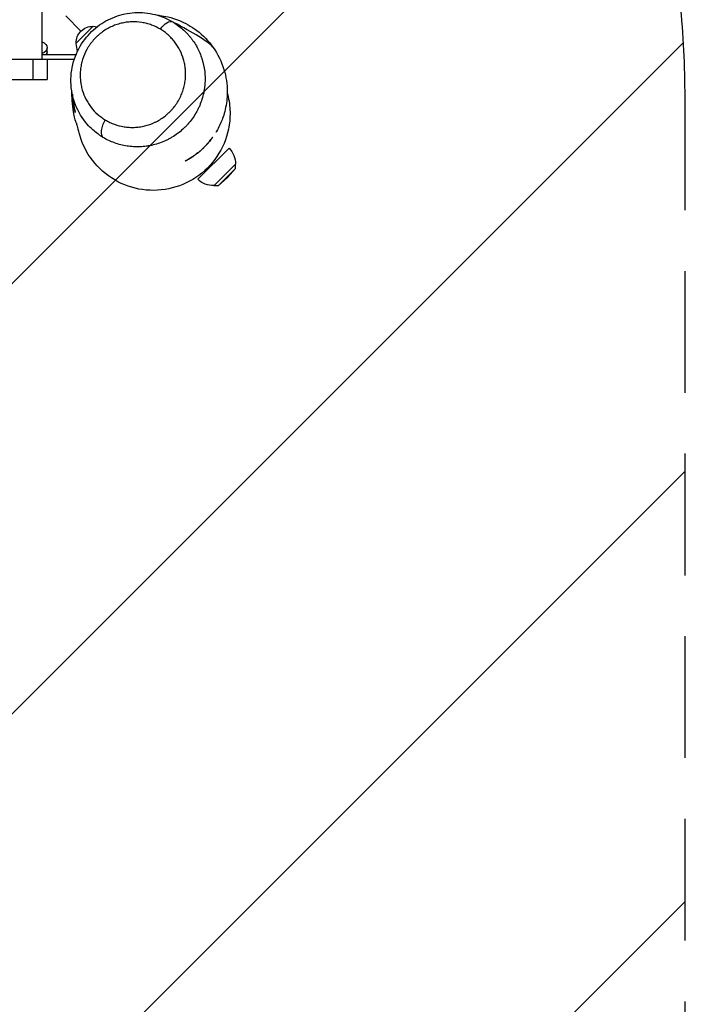
# Model space of a CAD drawing. Units: millimetres. Extents: x -3071 to 2848, y -3888 to 3621.
# Drawn here: x 1135 to 1829, y -1502 to -475 of the extents above; entities that cross this region are included whole.
import ezdxf

# ---------------------------------------------------------------- set-up
doc = ezdxf.new("R2010")
doc.units = ezdxf.units.MM
doc.header["$LTSCALE"] = 20
doc.linetypes.add('HIDDEN', pattern=[9.525, 6.35, -3.175])
for name, color, linetype in [('2d', 230, 'Continuous'), ('EN-Free_Space', 10, 'HIDDEN'), ('EN-Free_Space_Hatch', 10, 'Continuous')]:
    doc.layers.add(name, color=color, linetype=linetype)

msp = doc.modelspace()

# ---------------------------------------------------------------- hatches: boundary and pattern name
at = {"layer": 'EN-Free_Space_Hatch'}
h = msp.add_hatch(dxfattribs=at)
h.set_pattern_fill('ANSI31', color=256, scale=100)
h.set_pattern_definition([(45, (-31.8, -561.48), (-224.506, 224.506), [])])
edge = h.paths.add_edge_path()
edge.add_line((828.8, 443.5), (412.7, 443.5))
edge.add_arc((412.7, -556.5), 1000, 90, 180)
edge.add_line((-587.3, -556.5), (-587.3, -2388.2))
edge.add_arc((412.7, -2388.2), 1000, 180, 270)
edge.add_line((412.7, -3388.2), (828.8, -3388.2))
edge.add_arc((828.8, -2388.2), 1000, 270, 360)
edge.add_line((1828.8, -2388.2), (1828.8, -556.5))
edge.add_arc((828.8, -556.5), 1000, 0, 90)

# ---------------------------------------------------------------- linework, layer by layer
at = {"layer": '2d'}
for p, q in [((1182.7, -470.9), (1198.6, -486.9)), ((1211.5, -481.7), (1193.4, -499.8)), ((1211.5, -481.7), (1215.5, -482.4)), ((1233.7, -480.8), (1233.7, -480.8)), ((1193.4, -499.8), (1194.8, -508.2)), ((1210, -498.2), (1210, -498.2)), ((1193.4, -511.5), (1158.2, -511.5)), ((1163.2, -511.5), (1163.2, -504.2)), ((1191.6, -516.5), (1005.4, -516.5)), ((1148.7, -537.5), (1148.7, -516.5)), ((1163.2, -516.5), (1163.2, -537.5)), ((1005.2, -537.5), (1163.2, -537.5)), ((1320.6, -641.4), (1353.1, -608.9)), ((1337.3, -648.2), (1359.9, -625.6)), ((1359.9, -630.1), (1359.9, -625.6)), ((1341.8, -648.2), (1359.9, -630.1)), ((1351.5, -639.7), (1359.9, -630.1)), ((1351.5, -639.7), (1341.8, -648.2)), ((1341.8, -648.2), (1337.3, -648.2))]:
    msp.add_line(p, q, dxfattribs=at)
at = {"layer": '2d', "extrusion": (0, 0, -1)}
for centre, radius, start, end in [((-1210.6, -498.9), 17, 357.6679, 92.3321), ((-1336.8, -625.1), 23, 135, 181.4387), ((-1336.8, -625.1), 23, 268.5613, 315)]:
    msp.add_arc(centre, radius, start, end, dxfattribs=at)
for centre, major_axis, ratio, start_param, end_param in [((1286.8, -490.2), (7.7, 12.9), 0.488636, -1.449012, -0.003318), ((1153.3, -504.2), (9.98, 0), 0.707105, -1.051119, 0), ((1153.3, -504.2), (9.98, 0), 0.707105, 0, 1.051119), ((1153.3, -508.4), (-9.98, 0), 0.707105, 3.141593, 3.58546)]:
    msp.add_ellipse(centre, major_axis=major_axis, ratio=ratio, start_param=start_param, end_param=end_param, dxfattribs=at)
at = {"layer": '2d'}
for centre, major_axis, ratio, start_param, end_param in [((1153.3, -508.4), (9.98, 0), 0.707105, -0.443867, 0), ((1229.5, -584.9), (7.7, 12.9), 0.488522, 1.448416, 3.133884)]:
    msp.add_ellipse(centre, major_axis=major_axis, ratio=ratio, start_param=start_param, end_param=end_param, dxfattribs=at)
for points, knots in [([(1158.2, -516.5), (1158.2, -509.6), (1158.2, -502.8), (1158.2, -489.3), (1158.2, -482.9), (1158.2, -471.9), (1158.2, -467.4), (1158.2, -461.2), (1158.2, -459.4), (1158.2, -459), (1158.2, -459), (1158.2, -459)], [199.830594, 199.830594, 199.830594, 199.830594, 220.481922, 220.481922, 242.942487, 242.942487, 265.427181, 265.427181, 287.896676, 287.896676, 290.442481, 290.442481, 290.442481, 290.442481]), ([(1205.2, -584), (1200, -578), (1195.8, -571.1), (1190, -556.2), (1188.3, -548), (1188, -531.8), (1189.2, -523.5), (1194.2, -508.6), (1197.9, -501.6), (1206.9, -489.7), (1212.2, -484.6), (1223.8, -476.4), (1230.1, -473.2), (1243.3, -468.8), (1250.4, -467.6), (1264.5, -467.3), (1271.8, -468.3), (1281.2, -471.1), (1283.7, -472), (1286.2, -473)], [0, 0, 0, 0, 2.598264, 2.598264, 5.191318, 5.191318, 7.714438, 7.714438, 10.031587, 10.031587, 12.188438, 12.188438, 14.292421, 14.292421, 16.452035, 16.452035, 18.749733, 18.749733, 19.615061, 19.615061, 19.615061, 19.615061]), ([(1278.5, -470.3), (1279.3, -470.3), (1280.1, -470.4), (1285.5, -471.1), (1292.8, -472.4), (1307.1, -478.2), (1313.5, -481.7), (1325.7, -491), (1331.6, -496.9), (1341.4, -510.9), (1345.3, -518.8), (1350.1, -534.6), (1351.2, -542.5), (1351.3, -556.8), (1350.3, -563.3), (1347.8, -574.3), (1346.1, -578.8), (1343.1, -585.8), (1341.8, -588.2), (1339.9, -591.6), (1339.4, -592.4), (1339.4, -592.4), (1339.4, -592.4), (1339.4, -592.4)], [63.063511, 63.063511, 63.063511, 63.063511, 64.189264, 64.189264, 69.369153, 69.369153, 72.931716, 72.931716, 76.706381, 76.706381, 80.523043, 80.523043, 84.256039, 84.256039, 88.015028, 88.015028, 91.940364, 91.940364, 96.109937, 96.109937, 100.753076, 100.753076, 100.823631, 100.823631, 100.823631, 100.823631]), ([(1281.5, -484.9), (1278.5, -483.1), (1275.4, -481.6), (1270.6, -479.9), (1269, -479.3), (1266.4, -478.7), (1265.6, -478.5), (1263.8, -478.1), (1263, -478), (1258.6, -477.3), (1255, -477), (1250.5, -477.2), (1249.6, -477.3), (1247.8, -477.4), (1246.8, -477.5), (1244.1, -477.9), (1242.3, -478.3), (1238.7, -479.1), (1236.9, -479.7), (1234.2, -480.6), (1233.3, -480.9), (1231.5, -481.7), (1230.7, -482.1), (1226.3, -484.1), (1223, -486.1), (1219.2, -489.1), (1218.4, -489.7), (1216.9, -490.9), (1216.2, -491.6), (1214, -493.6), (1212.7, -495), (1210.2, -497.9), (1209, -499.4), (1207.3, -501.8), (1206.8, -502.6), (1205.7, -504.3), (1205.3, -505.1), (1202.9, -509.3), (1201.5, -512.8), (1200.1, -517.3), (1199.8, -518.2), (1199.3, -520), (1199.1, -520.9), (1198.6, -523.6), (1198.3, -525.5), (1197.7, -530.9), (1197.7, -534.4), (1198.1, -538.8), (1198.2, -539.7), (1198.5, -541.5), (1198.6, -542.4), (1199.1, -545), (1199.5, -546.7), (1201, -551.6), (1202.2, -554.8), (1204.2, -558.6), (1204.6, -559.3), (1205.4, -560.8), (1205.9, -561.5), (1207.2, -563.7), (1208.2, -565.1), (1211.3, -569), (1213.6, -571.5), (1217.3, -574.8), (1218.6, -575.8), (1220.6, -577.3), (1221.3, -577.8), (1222.7, -578.7), (1223.5, -579.2), (1224.2, -579.6)], [0.0075491, 0.0075491, 0.0075491, 0.0075491, 0.0193018, 0.0193018, 0.0251781, 0.0251781, 0.0281163, 0.0281163, 0.0310544, 0.0310544, 0.0428071, 0.0428071, 0.0457453, 0.0457453, 0.0486834, 0.0486834, 0.0545598, 0.0545598, 0.0604361, 0.0604361, 0.0633743, 0.0633743, 0.0663124, 0.0663124, 0.0780651, 0.0780651, 0.0810032, 0.0810032, 0.0839414, 0.0839414, 0.0898177, 0.0898177, 0.0956941, 0.0956941, 0.0986322, 0.0986322, 0.1015704, 0.1015704, 0.1133231, 0.1133231, 0.1162612, 0.1162612, 0.1191994, 0.1191994, 0.1250757, 0.1250757, 0.1368284, 0.1368284, 0.1397665, 0.1397665, 0.1427047, 0.1427047, 0.148581, 0.148581, 0.1603337, 0.1603337, 0.1632719, 0.1632719, 0.16621, 0.16621, 0.1720864, 0.1720864, 0.183839, 0.183839, 0.1897154, 0.1897154, 0.1926535, 0.1926535, 0.1955917, 0.1955917, 0.1955917, 0.1955917]), ([(1295.3, -477.8), (1297.2, -479), (1299, -480.2), (1302.5, -482.9), (1304.2, -484.3), (1307.4, -487.2), (1308.9, -488.8), (1311.1, -491.2), (1311.8, -492.1), (1313.2, -493.8), (1313.9, -494.6), (1317.1, -499), (1319.4, -502.8), (1322.2, -508.6), (1323, -510.7), (1324.2, -513.8), (1324.5, -514.8), (1325.2, -516.9), (1325.5, -518), (1326.9, -523.4), (1327.7, -527.8), (1328.1, -534.6), (1328.1, -536.8), (1328, -540.2), (1327.9, -541.4), (1327.8, -543.1), (1327.8, -543.7), (1327.6, -544.8), (1327.6, -545.4), (1326.9, -550.6), (1325.8, -555.1), (1323.6, -561.7), (1322.7, -563.9), (1321.3, -567.1), (1320.7, -568.2), (1319.6, -570.3), (1319.1, -571.4), (1316.1, -576.5), (1313.3, -580.4), (1309.3, -584.8), (1308.5, -585.7), (1306.8, -587.4), (1305.9, -588.2), (1303.2, -590.7), (1301.4, -592.2), (1297.6, -595.1), (1295.6, -596.4), (1292.5, -598.2), (1291.5, -598.8), (1289.4, -599.9), (1288.3, -600.5), (1282.9, -603), (1278.5, -604.5), (1272.8, -605.9), (1271.7, -606.2), (1269.4, -606.6), (1268.2, -606.8), (1264.8, -607.3), (1262.5, -607.5), (1257.9, -607.7), (1255.7, -607.6), (1252.3, -607.4), (1251.1, -607.3), (1248.9, -607.1), (1247.8, -607), (1242.2, -606.1), (1237.9, -605), (1231.6, -602.7), (1229.6, -601.9), (1225.6, -600), (1223.7, -598.9), (1221.8, -597.8)], [0.4544698, 0.4544698, 0.4544698, 0.4544698, 0.461663, 0.461663, 0.4688563, 0.4688563, 0.4760496, 0.4760496, 0.4796462, 0.4796462, 0.4832428, 0.4832428, 0.4976294, 0.4976294, 0.5048226, 0.5048226, 0.5084193, 0.5084193, 0.5120159, 0.5120159, 0.5264024, 0.5264024, 0.5335957, 0.5335957, 0.5371923, 0.5371923, 0.5389907, 0.5389907, 0.540789, 0.540789, 0.5551755, 0.5551755, 0.5623688, 0.5623688, 0.5659654, 0.5659654, 0.569562, 0.569562, 0.5839486, 0.5839486, 0.5875452, 0.5875452, 0.5911418, 0.5911418, 0.5983351, 0.5983351, 0.6055284, 0.6055284, 0.609125, 0.609125, 0.6127216, 0.6127216, 0.6271082, 0.6271082, 0.6307048, 0.6307048, 0.6343014, 0.6343014, 0.6414947, 0.6414947, 0.648688, 0.648688, 0.6522846, 0.6522846, 0.6558812, 0.6558812, 0.6702678, 0.6702678, 0.677461, 0.677461, 0.6846543, 0.6846543, 0.6846543, 0.6846543]), ([(1224.2, -579.6), (1225.7, -580.5), (1227.2, -581.3), (1230.3, -582.8), (1231.9, -583.5), (1236.7, -585.2), (1240.1, -586.1), (1244.4, -586.8), (1245.3, -586.9), (1247.1, -587.1), (1248, -587.2), (1250.6, -587.3), (1252.4, -587.3), (1256, -587.2), (1257.8, -587), (1260.6, -586.7), (1261.5, -586.5), (1263.3, -586.2), (1264.2, -586), (1268.8, -584.9), (1272.3, -583.6), (1276.6, -581.6), (1277.5, -581.1), (1279.2, -580.2), (1280, -579.8), (1282.5, -578.3), (1284.1, -577.2), (1287.2, -574.8), (1288.6, -573.6), (1290.8, -571.6), (1291.5, -570.9), (1292.8, -569.5), (1293.5, -568.8), (1296.7, -565.1), (1298.9, -562), (1301.2, -557.8), (1301.7, -556.9), (1302.5, -555.2), (1302.9, -554.3), (1304, -551.7), (1304.7, -550), (1305.8, -546.4), (1306.2, -544.6), (1306.8, -541.9), (1307, -541), (1307.3, -539.2), (1307.4, -538.3), (1307.9, -533.7), (1307.9, -530.1), (1307.4, -524.9), (1307.2, -523.2), (1306.7, -520.6), (1306.5, -519.7), (1306.1, -518), (1305.9, -517.2), (1304.7, -513), (1303.4, -509.8), (1300.4, -503.8), (1298.6, -501), (1296, -497.6), (1295.5, -496.9), (1294.4, -495.7), (1293.8, -495), (1292.1, -493.2), (1290.9, -492), (1289, -490.3), (1288.4, -489.8), (1287.1, -488.7), (1286.4, -488.2), (1284.3, -486.7), (1282.9, -485.7), (1281.5, -484.9)], [0.1955917, 0.1955917, 0.1955917, 0.1955917, 0.2014631, 0.2014631, 0.2073346, 0.2073346, 0.2190775, 0.2190775, 0.2220132, 0.2220132, 0.2249489, 0.2249489, 0.2308203, 0.2308203, 0.2366918, 0.2366918, 0.2396275, 0.2396275, 0.2425632, 0.2425632, 0.2543061, 0.2543061, 0.2572418, 0.2572418, 0.2601776, 0.2601776, 0.266049, 0.266049, 0.2719205, 0.2719205, 0.2748562, 0.2748562, 0.2777919, 0.2777919, 0.2895348, 0.2895348, 0.2924705, 0.2924705, 0.2954062, 0.2954062, 0.3012777, 0.3012777, 0.3071491, 0.3071491, 0.3100848, 0.3100848, 0.3130206, 0.3130206, 0.3247635, 0.3247635, 0.3306349, 0.3306349, 0.3335706, 0.3335706, 0.3365063, 0.3365063, 0.3482492, 0.3482492, 0.3599921, 0.3599921, 0.3629278, 0.3629278, 0.3658636, 0.3658636, 0.371735, 0.371735, 0.3746707, 0.3746707, 0.3776065, 0.3776065, 0.3834779, 0.3834779, 0.3834779, 0.3834779]), ([(1196.7, -593.1), (1196.2, -591.1), (1195.9, -589.8), (1195.1, -586.7), (1194.8, -585.5), (1193.9, -581.9), (1191.7, -580.7), (1189.4, -559), (1189.1, -555.1), (1189.2, -550.7)], [0, 0, 0, 0, 10.001117, 10.001117, 27.590669, 27.590669, 58.352771, 58.352771, 63.808374, 63.808374, 63.808374, 63.808374]), ([(1189.7, -552.8), (1189.7, -553), (1189.7, -553.1), (1189.7, -554.9), (1189.8, -556.5), (1190.1, -559.6), (1190.3, -561.1), (1191, -565.7), (1191.6, -568.7), (1192.4, -571.6)], [0.16429452, 0.16429452, 0.16429452, 0.16429452, 0.16484968, 0.16484968, 0.17073717, 0.17073717, 0.17662466, 0.17662466, 0.18839963, 0.18839963, 0.18839963, 0.18839963]), ([(1351.7, -553.3), (1353.2, -559.2), (1354, -565.2), (1354.2, -577.3), (1353.7, -583.3), (1350.4, -599.4), (1346.3, -609), (1334.7, -626.3), (1327.2, -633.8), (1309.9, -645.3), (1300.3, -649.3), (1279.9, -653.5), (1269.3, -653.6), (1248.9, -649.6), (1239.2, -645.7), (1221.7, -634.4), (1214.2, -627), (1202.9, -610.7), (1199, -602.1), (1196.7, -593.1)], [-504.700522, -504.700522, -504.700522, -504.700522, -486.452947, -486.452947, -468.377994, -468.377994, -437.283436, -437.283436, -405.897606, -405.897606, -374.811867, -374.811867, -343.399518, -343.399518, -312.326437, -312.326437, -280.890436, -280.890436, -252.790549, -252.790549, -252.790549, -252.790549]), ([(1192.9, -571), (1192.2, -568.1), (1191.6, -565.1), (1190.9, -560.4), (1190.8, -558.6), (1190.6, -556.8)], [0, 0, 0, 0, 0.01175648, 0.01175648, 0.01849999, 0.01849999, 0.01849999, 0.01849999]), ([(1221.6, -597.7), (1220.6, -597.1), (1219.7, -596.5), (1217.9, -595.3), (1217, -594.6), (1214.3, -592.7), (1212.6, -591.3), (1209, -588), (1207, -586), (1205.2, -584)], [0.22240589, 0.22240589, 0.22240589, 0.22240589, 0.22601496, 0.22601496, 0.22962403, 0.22962403, 0.23684217, 0.23684217, 0.24599375, 0.24599375, 0.24599375, 0.24599375]), ([(1307.3, -622.4), (1307.3, -622.4), (1307.4, -622.4), (1307.8, -622.2), (1307.9, -622.1), (1308.2, -622), (1308.4, -621.9), (1309.1, -621.5), (1309.6, -621.2), (1310.6, -620.7), (1310.9, -620.5), (1311.6, -620.1), (1312, -619.9), (1313.1, -619.2), (1313.9, -618.7), (1315.3, -617.8), (1315.7, -617.5), (1316.6, -616.9), (1317.1, -616.6), (1318, -615.9), (1318.5, -615.5), (1319.4, -614.8), (1319.9, -614.4), (1321.4, -613.3), (1322.3, -612.5), (1323.7, -611.3), (1324.2, -610.9), (1325.1, -610), (1325.6, -609.6), (1326.9, -608.3), (1327.7, -607.5), (1328.9, -606.2), (1329.3, -605.8), (1330.1, -605), (1330.4, -604.6), (1331.1, -603.8), (1331.5, -603.4), (1332.1, -602.7), (1332.4, -602.3), (1333.2, -601.3), (1333.7, -600.7), (1334.4, -599.8), (1334.6, -599.6), (1334.9, -599.1), (1335.1, -598.9), (1335.5, -598.3), (1335.7, -598), (1335.9, -597.7), (1336, -597.6), (1336.1, -597.5), (1336.1, -597.5), (1336.1, -597.5)], [0, 0, 0, 0, 0.00373098, 0.00373098, 0.00559648, 0.00559648, 0.00746197, 0.00746197, 0.01119295, 0.01119295, 0.01305845, 0.01305845, 0.01492394, 0.01492394, 0.01865492, 0.01865492, 0.02052042, 0.02052042, 0.02238591, 0.02238591, 0.0242514, 0.0242514, 0.02611689, 0.02611689, 0.02984788, 0.02984788, 0.03171337, 0.03171337, 0.03357886, 0.03357886, 0.03730985, 0.03730985, 0.03917534, 0.03917534, 0.04104083, 0.04104083, 0.04290632, 0.04290632, 0.04477182, 0.04477182, 0.0485028, 0.0485028, 0.05036829, 0.05036829, 0.05223378, 0.05223378, 0.05596477, 0.05596477, 0.05783026, 0.05783026, 0.05969575, 0.05969575, 0.05969575, 0.05969575]), ([(1336.1, -597.5), (1336.1, -597.5), (1336, -597.6), (1335.7, -598), (1335.5, -598.3), (1335.1, -598.9), (1334.9, -599.1), (1334.5, -599.6), (1334.3, -599.8), (1333.7, -600.6), (1333.2, -601.3), (1332.4, -602.3), (1332.1, -602.7), (1331.4, -603.4), (1331.1, -603.8), (1330.1, -604.9), (1329.3, -605.7), (1328.3, -606.8), (1328.1, -607), (1327.7, -607.4), (1327.5, -607.6), (1326.8, -608.3), (1326.4, -608.7), (1325.5, -609.5), (1325.1, -609.9), (1324.1, -610.8), (1323.7, -611.2), (1322.2, -612.4), (1321.3, -613.2), (1319.9, -614.3), (1319.4, -614.7), (1318.4, -615.4), (1317.9, -615.8), (1316.5, -616.8), (1315.6, -617.4), (1314.3, -618.3), (1313.9, -618.6), (1313.1, -619.1), (1312.7, -619.3), (1311.9, -619.8), (1311.5, -620), (1310.8, -620.4), (1310.5, -620.6), (1309.6, -621.2), (1309.1, -621.5), (1308.4, -621.8), (1308.2, -621.9), (1307.9, -622.1), (1307.7, -622.2), (1307.4, -622.4), (1307.3, -622.4), (1307.3, -622.4)], [0.05969575, 0.05969575, 0.05969575, 0.05969575, 0.06342517, 0.06342517, 0.06715458, 0.06715458, 0.06901929, 0.06901929, 0.070884, 0.070884, 0.07461341, 0.07461341, 0.07647812, 0.07647812, 0.07834283, 0.07834283, 0.08207225, 0.08207225, 0.0830046, 0.0830046, 0.08393695, 0.08393695, 0.08580166, 0.08580166, 0.08766637, 0.08766637, 0.08953108, 0.08953108, 0.09326049, 0.09326049, 0.0951252, 0.0951252, 0.09698991, 0.09698991, 0.10071932, 0.10071932, 0.10258403, 0.10258403, 0.10444874, 0.10444874, 0.10631344, 0.10631344, 0.10817815, 0.10817815, 0.11190757, 0.11190757, 0.11377228, 0.11377228, 0.11563698, 0.11563698, 0.1193664, 0.1193664, 0.1193664, 0.1193664])]:
    msp.add_open_spline(points, degree=3, knots=knots, dxfattribs=at)
for points in [[(1286.2, -473), (1289, -474.3), (1291.8, -475.7), (1294.5, -477.3)], [(1294.5, -477.3), (1294.6, -477.4), (1294.9, -477.5), (1295.2, -477.7), (1295.3, -477.8)], [(1336.9, -504.4), (1332.5, -498.1), (1314.4, -488.1), (1295.3, -477.8)], [(1351.2, -551.5), (1351.4, -552.1), (1351.5, -552.7), (1351.7, -553.3)], [(1351.7, -553.3), (1351.5, -552.9), (1351.4, -552.5), (1351.2, -552)], [(1192.4, -571.6), (1192.6, -571.4), (1192.7, -571.2), (1192.9, -571)], [(1221.8, -597.8), (1221.7, -597.8), (1221.7, -597.7), (1221.6, -597.7), (1221.6, -597.7)]]:
    msp.add_open_spline(points, degree=3, dxfattribs=at)
at = {"layer": 'EN-Free_Space'}
msp.add_lwpolyline([(828.8, 443.5), (412.7, 443.5, 0.414214), (-587.3, -556.5), (-587.3, -2388.2, 0.414214), (412.7, -3388.2), (828.8, -3388.2, 0.414214), (1828.8, -2388.2), (1828.8, -556.5, 0.414214)], format="xyb", close=True, dxfattribs=at)

doc.saveas('drawing.dxf')
